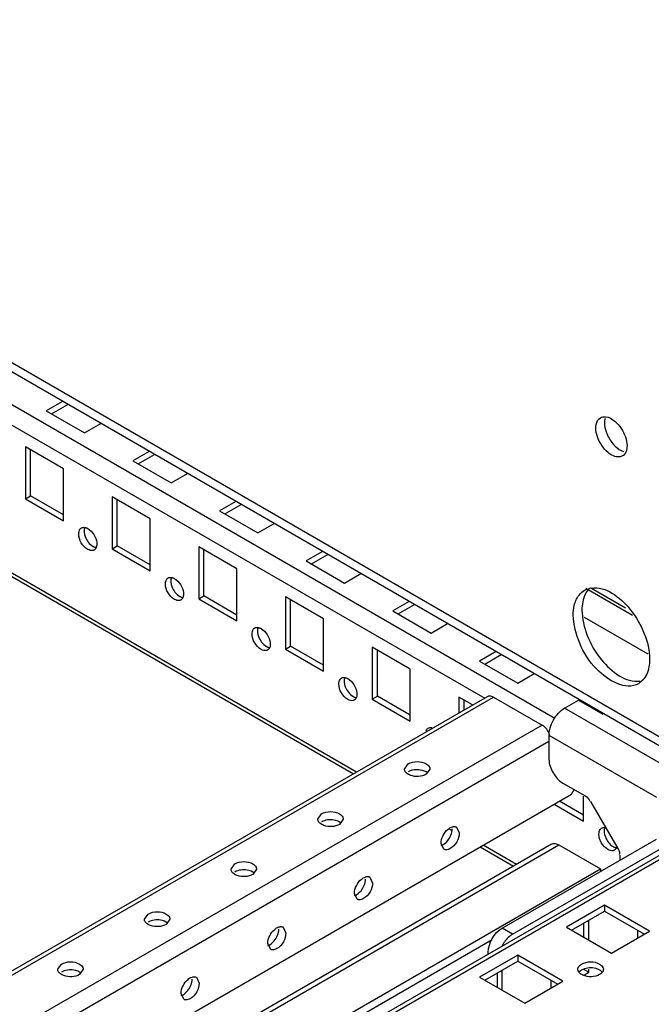
# Model space of a CAD drawing. Units: millimetres. Extents: x 392 to 1543, y 208 to 2494.
# Drawn here: x 1338 to 1467, y 452 to 653 of the extents above; entities that cross this region are included whole.
import ezdxf

# ---------------------------------------------------------------- set-up
doc = ezdxf.new("R2010")
doc.units = ezdxf.units.MM
doc.header["$LTSCALE"] = 175.690473
doc.layers.get('0').update_dxf_attribs({"linetype": 'CONTINUOUS'})

msp = doc.modelspace()

# ---------------------------------------------------------------- linework, layer by layer
at = {"color": 7, "linetype": 'CONTINUOUS'}
for p, q in [((1469.27, 506.06), (1147.09, 692.06)), ((1469.36, 504.14), (1147.09, 690.2)), ((1447.14, 510.26), (1147.09, 683.49)), ((1147.09, 679.41), (1432.86, 514.42)), ((1406.69, 499.32), (1147.09, 649.2)), ((1147.09, 648.52), (1406.11, 498.98)), ((1346.77, 574.92), (1343.43, 572.99)), ((1343.43, 572.99), (1351.21, 568.5)), ((1344.49, 572.38), (1347.83, 574.31)), ((1351.21, 568.5), (1354.55, 570.43)), ((1346.97, 561.15), (1339.19, 565.64)), ((1339.19, 565.64), (1339.19, 555.03)), ((1340.25, 555.64), (1340.25, 565.03)), ((1364.45, 564.71), (1361.11, 562.79)), ((1361.11, 562.79), (1368.89, 558.3)), ((1362.17, 562.17), (1365.51, 564.1)), ((1346.97, 550.54), (1346.97, 561.15)), ((1368.89, 558.3), (1372.23, 560.22)), ((1339.19, 555.03), (1340.25, 555.64)), ((1339.19, 555.03), (1346.97, 550.54)), ((1346.97, 551.76), (1340.25, 555.64)), ((1364.64, 550.95), (1356.87, 555.44)), ((1356.87, 555.44), (1356.87, 544.82)), ((1357.93, 545.44), (1357.93, 554.83)), ((1382.13, 554.51), (1378.79, 552.58)), ((1378.79, 552.58), (1386.56, 548.09)), ((1379.85, 551.97), (1383.19, 553.9)), ((1364.64, 540.33), (1364.64, 550.95)), ((1386.56, 548.09), (1389.9, 550.02)), ((1356.87, 544.82), (1357.93, 545.44)), ((1356.87, 544.82), (1364.64, 540.33)), ((1364.64, 541.56), (1357.93, 545.44)), ((1382.32, 540.74), (1374.54, 545.23)), ((1374.54, 545.23), (1374.54, 534.62)), ((1375.6, 535.23), (1375.6, 544.62)), ((1399.8, 544.3), (1396.46, 542.37)), ((1396.46, 542.37), (1404.24, 537.88)), ((1397.53, 541.76), (1400.86, 543.69)), ((1382.32, 530.13), (1382.32, 540.74)), ((1404.24, 537.88), (1407.58, 539.81)), ((1453.45, 536.83), (1462.99, 531.32)), ((1454.62, 536.83), (1461.56, 532.82)), ((1374.54, 534.62), (1375.6, 535.23)), ((1374.54, 534.62), (1382.32, 530.13)), ((1382.32, 531.35), (1375.6, 535.23)), ((1400, 530.54), (1392.22, 535.03)), ((1392.22, 535.03), (1392.22, 524.41)), ((1393.28, 525.02), (1393.28, 534.41)), ((1417.48, 534.1), (1414.14, 532.17)), ((1415.2, 531.56), (1418.54, 533.48)), ((1400, 519.92), (1400, 530.54)), ((1414.14, 532.17), (1421.92, 527.68)), ((1453.12, 530.89), (1466.1, 523.4)), ((1421.92, 527.68), (1425.26, 529.61)), ((1392.22, 524.41), (1393.28, 525.02)), ((1392.22, 524.41), (1400, 519.92)), ((1400, 521.15), (1393.28, 525.02)), ((1417.68, 520.33), (1409.9, 524.82)), ((1409.9, 524.82), (1409.9, 514.21)), ((1410.96, 514.82), (1410.96, 524.21)), ((1435.16, 523.89), (1431.82, 521.96)), ((1432.88, 521.35), (1436.22, 523.28)), ((1417.68, 509.72), (1417.68, 520.33)), ((1431.82, 521.96), (1439.6, 517.47)), ((1439.6, 517.47), (1442.94, 519.4)), ((1147.09, 349.44), (1433.41, 514.75)), ((1147.09, 348.59), (1434.67, 514.62)), ((1409.9, 514.21), (1410.96, 514.82)), ((1409.9, 514.21), (1417.68, 509.72)), ((1417.68, 510.94), (1410.96, 514.82)), ((1430.38, 513), (1427.58, 514.61)), ((1427.58, 514.61), (1427.58, 511.38)), ((1434.67, 514.62), (1444.56, 508.91)), ((1428.64, 511.99), (1428.64, 514)), ((1449.14, 512.37), (1451.97, 514)), ((1471.06, 499.71), (1449.14, 512.37)), ((1451.97, 514), (1456.92, 511.14)), ((1444.56, 508.91), (1147.09, 337.16)), ((1445.96, 506.86), (1467.88, 494.2)), ((1445.96, 506.86), (1445.96, 501.96)), ((1147.09, 333.08), (1445.96, 505.63)), ((1416.5, 499.92), (1417.25, 500.98)), ((1421.69, 499.92), (1420.93, 498.86)), ((1448.79, 497.06), (1453.44, 494.38)), ((1147.09, 319.61), (1450.56, 494.81)), ((1450.56, 494.81), (1451.09, 495.73)), ((1453.03, 489.3), (1453.03, 494.38)), ((1447.02, 492.77), (1453.03, 489.3)), ((1453.03, 490.53), (1448.08, 493.39)), ((1454.44, 493.32), (1459.97, 483.73)), ((1398.82, 489.71), (1399.58, 490.77)), ((1479.71, 488.81), (1147.09, 296.78)), ((1147.21, 296), (1480.96, 488.69)), ((1404.01, 489.71), (1403.25, 488.65)), ((1427.11, 488.08), (1427.65, 486.89)), ((1425.66, 487.69), (1426.08, 487.45)), ((1446.48, 484.61), (1147.09, 311.76)), ((1147.09, 310.74), (1447.98, 484.46)), ((1424.51, 483.58), (1423.97, 484.77)), ((1431.94, 484.07), (1438.74, 480.14)), ((1439.33, 480.48), (1432.53, 484.4)), ((1436.42, 467.46), (1467.88, 485.63)), ((1438.54, 466.24), (1470, 484.4)), ((1447.98, 484.46), (1456.47, 479.56)), ((1460.39, 482.34), (1460.39, 481.3)), ((1381.14, 479.51), (1381.9, 480.57)), ((1147.09, 300.94), (1456.47, 479.56)), ((1386.33, 479.51), (1385.58, 478.44)), ((1456.47, 479.56), (1456.47, 479.04)), ((1409.43, 477.88), (1409.97, 476.69)), ((1406.83, 473.38), (1406.29, 474.57)), ((1457.28, 472.16), (1449.5, 467.67)), ((1466.47, 466.85), (1457.28, 472.16)), ((1457.28, 472.16), (1457.28, 470.93)), ((1363.46, 469.3), (1364.22, 470.36)), ((1450.56, 467.05), (1457.28, 470.93)), ((1457.28, 470.93), (1465.41, 466.24)), ((1368.66, 469.3), (1367.9, 468.24)), ((1453.03, 468.48), (1453.03, 465.63)), ((1454.09, 465.01), (1454.09, 469.1)), ((1391.75, 467.67), (1392.29, 466.48)), ((1438.54, 466.24), (1436.42, 467.46)), ((1449.5, 467.67), (1458.69, 462.36)), ((1458.69, 462.36), (1466.47, 466.85)), ((1463.99, 467.05), (1463.99, 465.42)), ((1147.09, 299.31), (1434.36, 465.17)), ((1389.16, 463.17), (1388.62, 464.36)), ((1439.6, 461.95), (1431.82, 457.46)), ((1433.59, 462.18), (1433.59, 462.56)), ((1448.79, 456.64), (1439.6, 461.95)), ((1439.6, 461.95), (1439.6, 460.73)), ((1345.79, 459.09), (1346.54, 460.15)), ((1432.88, 456.85), (1439.6, 460.73)), ((1439.6, 460.73), (1447.73, 456.03)), ((1350.98, 459.09), (1350.22, 458.03)), ((1435.36, 458.28), (1435.36, 455.42)), ((1436.42, 454.81), (1436.42, 458.89)), ((1453.03, 459.09), (1454.09, 458.48)), ((1453.21, 457.97), (1454.09, 458.48)), ((1454.09, 458.48), (1454.09, 459.09)), ((1374.08, 457.46), (1374.62, 456.28)), ((1431.82, 457.46), (1441.01, 452.15)), ((1441.01, 452.15), (1448.79, 456.64)), ((1446.32, 456.85), (1446.32, 455.21)), ((1371.48, 452.97), (1370.94, 454.15))]:
    msp.add_line(p, q, dxfattribs=at)
for centre, radius, start, end in [((1455.16, 532.76), 4.14, 97.9816, 103.3127), ((1462.05, 520.84), 4.12, 316.6747, 321.9561), ((1450.32, 506.86), 4.36, 177.1866, 179.9756), ((1442.51, 460.68), 6.89, 150.0012, 152.5047)]:
    msp.add_arc(centre, radius, start, end, dxfattribs=at)
msp.add_ellipse((1444.56, 506.86), major_axis=(-1.24, 2.17), ratio=0.578964, start_param=-1.880919, end_param=-0.783988, dxfattribs=at)
for points, knots in [([(1455.51, 569.52), (1455.51, 569.75), (1455.56, 570.51), (1455.97, 571.31), (1456.44, 571.58)], [0, 0, 0, 0, 0.294564, 1, 1, 1, 1]), ([(1457.6, 568.74), (1457.76, 568.27), (1458.52, 566.64), (1459.89, 565.12), (1461.15, 564.72)], [0, 0, 0, 0, 0.27193, 1, 1, 1, 1]), ([(1460.94, 563.79), (1460.75, 563.68), (1459.71, 563.37), (1458.63, 563.97), (1458, 564.5)], [0, 0, 0, 0, 0.209966, 1, 1, 1, 1]), ([(1461.68, 564.7), (1461.66, 564.65), (1461.62, 564.55), (1461.57, 564.46), (1461.55, 564.42)], [0, 0, 0, 0, 0.507166, 1, 1, 1, 1]), ([(1351.92, 544.74), (1350.86, 545.35), (1349.86, 546.98), (1350.14, 548.58), (1350.32, 548.84)], [0, 0, 0, 0, 0.793993, 1, 1, 1, 1]), ([(1350.32, 548.84), (1350.36, 548.89), (1350.45, 549), (1350.56, 549.08), (1350.62, 549.12)], [0, 0, 0, 0, 0.508364, 1, 1, 1, 1]), ([(1350.62, 549.12), (1350.72, 549.18), (1350.96, 549.26), (1351.22, 549.24), (1351.34, 549.21)], [0, 0, 0, 0, 0.475864, 1, 1, 1, 1]), ([(1351.34, 549.21), (1351.38, 549.2), (1351.47, 549.18), (1351.55, 549.16), (1351.59, 549.14)], [0, 0, 0, 0, 0.49066, 1, 1, 1, 1]), ([(1351.59, 549.14), (1351.65, 549.12), (1351.76, 549.07), (1351.86, 549.02), (1351.92, 548.99)], [0, 0, 0, 0, 0.489269, 1, 1, 1, 1]), ([(1351.92, 548.99), (1352.9, 548.42), (1353.81, 546.95), (1353.76, 545.46), (1353.65, 545.17)], [0, 0, 0, 0, 0.781286, 1, 1, 1, 1]), ([(1353.22, 544.61), (1353.18, 544.59), (1353.1, 544.55), (1353.01, 544.53), (1352.97, 544.52)], [0, 0, 0, 0, 0.496023, 1, 1, 1, 1]), ([(1352.98, 545.35), (1353.03, 545.32), (1353.14, 545.27), (1353.25, 545.22), (1353.3, 545.2)], [0, 0, 0, 0, 0.510731, 1, 1, 1, 1]), ([(1353.46, 544.82), (1353.43, 544.78), (1353.35, 544.7), (1353.26, 544.64), (1353.22, 544.61)], [0, 0, 0, 0, 0.505423, 1, 1, 1, 1]), ([(1353.3, 545.2), (1353.34, 545.19), (1353.43, 545.16), (1353.51, 545.14), (1353.56, 545.13)], [0, 0, 0, 0, 0.509542, 1, 1, 1, 1]), ([(1353.65, 545.17), (1353.63, 545.1), (1353.58, 544.98), (1353.5, 544.87), (1353.46, 544.82)], [0, 0, 0, 0, 0.515173, 1, 1, 1, 1]), ([(1369.59, 534.54), (1368.54, 535.15), (1367.54, 536.77), (1367.82, 538.37), (1368, 538.63)], [0, 0, 0, 0, 0.793993, 1, 1, 1, 1]), ([(1368, 538.63), (1368.04, 538.69), (1368.13, 538.79), (1368.24, 538.88), (1368.29, 538.91)], [0, 0, 0, 0, 0.508364, 1, 1, 1, 1]), ([(1368.29, 538.91), (1368.4, 538.97), (1368.64, 539.05), (1368.89, 539.03), (1369.02, 539.01)], [0, 0, 0, 0, 0.475864, 1, 1, 1, 1]), ([(1369.02, 539.01), (1369.06, 539), (1369.15, 538.98), (1369.23, 538.95), (1369.27, 538.94)], [0, 0, 0, 0, 0.49066, 1, 1, 1, 1]), ([(1369.27, 538.94), (1369.32, 538.91), (1369.44, 538.87), (1369.54, 538.81), (1369.59, 538.78)], [0, 0, 0, 0, 0.489269, 1, 1, 1, 1]), ([(1369.59, 538.78), (1370.58, 538.22), (1371.49, 536.75), (1371.44, 535.26), (1371.33, 534.96)], [0, 0, 0, 0, 0.781286, 1, 1, 1, 1]), ([(1451.12, 533.27), (1451.19, 533.62), (1451.55, 534.83), (1452.4, 535.93), (1453.19, 536.39)], [0, 0, 0, 0, 0.279066, 1, 1, 1, 1]), ([(1453.85, 536.44), (1453.66, 536.19), (1452.91, 534.97), (1452.68, 533.48), (1452.68, 532.37)], [0, 0, 0, 0, 0.223485, 1, 1, 1, 1]), ([(1454.58, 536.86), (1457.55, 537.28), (1462.31, 533.49), (1465.55, 527.85), (1466.47, 524.13), (1466.47, 522.37)], [0, 0, 0, 0, 0.448419, 0.736498, 1, 1, 1, 1]), ([(1370.89, 534.41), (1370.86, 534.39), (1370.77, 534.35), (1370.69, 534.32), (1370.64, 534.31)], [0, 0, 0, 0, 0.496023, 1, 1, 1, 1]), ([(1370.65, 535.15), (1370.71, 535.12), (1370.81, 535.06), (1370.92, 535.02), (1370.98, 535)], [0, 0, 0, 0, 0.510731, 1, 1, 1, 1]), ([(1371.14, 534.62), (1371.11, 534.58), (1371.03, 534.5), (1370.94, 534.43), (1370.89, 534.41)], [0, 0, 0, 0, 0.505423, 1, 1, 1, 1]), ([(1370.98, 535), (1371.02, 534.98), (1371.1, 534.95), (1371.19, 534.93), (1371.23, 534.92)], [0, 0, 0, 0, 0.509542, 1, 1, 1, 1]), ([(1371.33, 534.96), (1371.31, 534.9), (1371.25, 534.78), (1371.18, 534.67), (1371.14, 534.62)], [0, 0, 0, 0, 0.515173, 1, 1, 1, 1]), ([(1452.68, 532.37), (1452.68, 530.61), (1453.6, 526.89), (1456.84, 521.25), (1461.61, 517.46), (1464.57, 517.89)], [0, 0, 0, 0, 0.263583, 0.551729, 1, 1, 1, 1]), ([(1464.19, 517.34), (1461.6, 515.84), (1455.52, 519.48), (1452.08, 525.27), (1450.91, 529.39), (1450.91, 531.35)], [0, 0, 0, 0, 0.422605, 0.722335, 1, 1, 1, 1]), ([(1387.27, 524.33), (1386.21, 524.94), (1385.22, 526.57), (1385.49, 528.16), (1385.67, 528.43)], [0, 0, 0, 0, 0.793993, 1, 1, 1, 1]), ([(1385.67, 528.43), (1385.71, 528.48), (1385.8, 528.59), (1385.91, 528.67), (1385.97, 528.7)], [0, 0, 0, 0, 0.508364, 1, 1, 1, 1]), ([(1385.97, 528.7), (1386.07, 528.76), (1386.32, 528.84), (1386.57, 528.83), (1386.7, 528.8)], [0, 0, 0, 0, 0.475864, 1, 1, 1, 1]), ([(1386.7, 528.8), (1386.74, 528.79), (1386.82, 528.77), (1386.91, 528.74), (1386.95, 528.73)], [0, 0, 0, 0, 0.49066, 1, 1, 1, 1]), ([(1386.95, 528.73), (1387, 528.71), (1387.11, 528.66), (1387.22, 528.61), (1387.27, 528.58)], [0, 0, 0, 0, 0.489269, 1, 1, 1, 1]), ([(1387.27, 528.58), (1388.25, 528.01), (1389.16, 526.54), (1389.12, 525.05), (1389.01, 524.75)], [0, 0, 0, 0, 0.781286, 1, 1, 1, 1]), ([(1388.57, 524.2), (1388.53, 524.18), (1388.45, 524.14), (1388.37, 524.11), (1388.32, 524.1)], [0, 0, 0, 0, 0.496023, 1, 1, 1, 1]), ([(1388.33, 524.94), (1388.39, 524.91), (1388.49, 524.86), (1388.6, 524.81), (1388.66, 524.79)], [0, 0, 0, 0, 0.510731, 1, 1, 1, 1]), ([(1388.82, 524.41), (1388.78, 524.37), (1388.71, 524.29), (1388.62, 524.23), (1388.57, 524.2)], [0, 0, 0, 0, 0.505423, 1, 1, 1, 1]), ([(1388.66, 524.79), (1388.7, 524.77), (1388.78, 524.75), (1388.87, 524.73), (1388.91, 524.72)], [0, 0, 0, 0, 0.509542, 1, 1, 1, 1]), ([(1389.01, 524.75), (1388.99, 524.69), (1388.93, 524.57), (1388.86, 524.46), (1388.82, 524.41)], [0, 0, 0, 0, 0.515173, 1, 1, 1, 1]), ([(1466.47, 522.37), (1466.47, 521.97), (1466.39, 520.55), (1465.92, 519.11), (1465.29, 518.3)], [0, 0, 0, 0, 0.28097, 1, 1, 1, 1]), ([(1404.95, 514.12), (1403.89, 514.74), (1402.89, 516.36), (1403.17, 517.96), (1403.35, 518.22)], [0, 0, 0, 0, 0.793993, 1, 1, 1, 1]), ([(1403.35, 518.22), (1403.39, 518.28), (1403.48, 518.38), (1403.59, 518.46), (1403.65, 518.5)], [0, 0, 0, 0, 0.508364, 1, 1, 1, 1]), ([(1403.65, 518.5), (1403.75, 518.56), (1404, 518.64), (1404.25, 518.62), (1404.38, 518.59)], [0, 0, 0, 0, 0.475864, 1, 1, 1, 1]), ([(1404.38, 518.59), (1404.42, 518.59), (1404.5, 518.57), (1404.58, 518.54), (1404.63, 518.52)], [0, 0, 0, 0, 0.49066, 1, 1, 1, 1]), ([(1404.63, 518.52), (1404.68, 518.5), (1404.79, 518.46), (1404.9, 518.4), (1404.95, 518.37)], [0, 0, 0, 0, 0.489269, 1, 1, 1, 1]), ([(1404.95, 518.37), (1405.93, 517.8), (1406.84, 516.33), (1406.79, 514.85), (1406.69, 514.55)], [0, 0, 0, 0, 0.781286, 1, 1, 1, 1]), ([(1406.01, 514.74), (1406.06, 514.71), (1406.17, 514.65), (1406.28, 514.6), (1406.33, 514.58)], [0, 0, 0, 0, 0.510731, 1, 1, 1, 1]), ([(1406.5, 514.21), (1406.46, 514.16), (1406.39, 514.09), (1406.3, 514.02), (1406.25, 514)], [0, 0, 0, 0, 0.505423, 1, 1, 1, 1]), ([(1406.33, 514.58), (1406.38, 514.57), (1406.46, 514.54), (1406.55, 514.52), (1406.59, 514.51)], [0, 0, 0, 0, 0.509542, 1, 1, 1, 1]), ([(1406.69, 514.55), (1406.66, 514.48), (1406.61, 514.36), (1406.54, 514.26), (1406.5, 514.21)], [0, 0, 0, 0, 0.515173, 1, 1, 1, 1]), ([(1406.25, 514), (1406.21, 513.97), (1406.13, 513.93), (1406.04, 513.91), (1406, 513.9)], [0, 0, 0, 0, 0.496023, 1, 1, 1, 1]), ([(1421.03, 508.01), (1421.07, 508.07), (1421.16, 508.18), (1421.27, 508.26), (1421.33, 508.29)], [0, 0, 0, 0, 0.508364, 1, 1, 1, 1]), ([(1421.33, 508.29), (1421.43, 508.35), (1421.68, 508.43), (1421.93, 508.41), (1422.06, 508.39)], [0, 0, 0, 0, 0.475687, 1, 1, 1, 1]), ([(1420.89, 507.74), (1420.91, 507.79), (1420.95, 507.88), (1421, 507.97), (1421.03, 508.01)], [0, 0, 0, 0, 0.512358, 1, 1, 1, 1]), ([(1417.25, 500.98), (1418.31, 501.59), (1420.22, 501.64), (1421.46, 500.6), (1421.6, 500.31)], [0, 0, 0, 0, 0.793996, 1, 1, 1, 1]), ([(1421.6, 500.31), (1421.63, 500.25), (1421.68, 500.12), (1421.69, 499.98), (1421.69, 499.92)], [0, 0, 0, 0, 0.508364, 1, 1, 1, 1]), ([(1416.58, 499.52), (1416.56, 499.58), (1416.51, 499.71), (1416.49, 499.85), (1416.49, 499.92)], [0, 0, 0, 0, 0.508364, 1, 1, 1, 1]), ([(1416.9, 499.11), (1416.84, 499.17), (1416.72, 499.3), (1416.62, 499.44), (1416.58, 499.52)], [0, 0, 0, 0, 0.520952, 1, 1, 1, 1]), ([(1420.93, 498.86), (1420, 498.32), (1418.39, 498.25), (1417.14, 498.9), (1416.9, 499.11)], [0, 0, 0, 0, 0.773038, 1, 1, 1, 1]), ([(1399.58, 490.77), (1400.64, 491.38), (1402.54, 491.44), (1403.79, 490.4), (1403.92, 490.11)], [0, 0, 0, 0, 0.793996, 1, 1, 1, 1]), ([(1403.92, 490.11), (1403.95, 490.05), (1404, 489.92), (1404.01, 489.78), (1404.01, 489.71)], [0, 0, 0, 0, 0.508364, 1, 1, 1, 1]), ([(1398.91, 489.31), (1398.88, 489.38), (1398.83, 489.51), (1398.81, 489.64), (1398.81, 489.71)], [0, 0, 0, 0, 0.508364, 1, 1, 1, 1]), ([(1399.23, 488.9), (1399.16, 488.96), (1399.04, 489.09), (1398.94, 489.24), (1398.91, 489.31)], [0, 0, 0, 0, 0.520952, 1, 1, 1, 1]), ([(1403.25, 488.65), (1402.33, 488.11), (1400.71, 488.05), (1399.46, 488.69), (1399.23, 488.9)], [0, 0, 0, 0, 0.773038, 1, 1, 1, 1]), ([(1423.97, 484.77), (1423.97, 485.84), (1424.72, 487.27), (1425.9, 488.04), (1426.2, 488.13)], [0, 0, 0, 0, 0.773038, 1, 1, 1, 1]), ([(1426.2, 488.13), (1426.29, 488.16), (1426.46, 488.2), (1426.64, 488.21), (1426.72, 488.2)], [0, 0, 0, 0, 0.520952, 1, 1, 1, 1]), ([(1426.72, 488.2), (1426.79, 488.2), (1426.92, 488.17), (1427.05, 488.12), (1427.11, 488.08)], [0, 0, 0, 0, 0.508363, 1, 1, 1, 1]), ([(1456.68, 487.88), (1456.79, 487.94), (1457.03, 488.02), (1457.28, 488), (1457.41, 487.98)], [0, 0, 0, 0, 0.475864, 1, 1, 1, 1]), ([(1427.65, 486.89), (1427.65, 485.67), (1426.74, 483.99), (1425.22, 483.44), (1424.9, 483.46)], [0, 0, 0, 0, 0.793996, 1, 1, 1, 1]), ([(1457.98, 483.51), (1456.92, 484.12), (1455.93, 485.74), (1456.21, 487.34), (1456.39, 487.6)], [0, 0, 0, 0, 0.793993, 1, 1, 1, 1]), ([(1456.39, 487.6), (1456.42, 487.66), (1456.51, 487.76), (1456.62, 487.85), (1456.68, 487.88)], [0, 0, 0, 0, 0.508364, 1, 1, 1, 1]), ([(1459.04, 484.12), (1459.1, 484.09), (1459.2, 484.03), (1459.31, 483.99), (1459.37, 483.97)], [0, 0, 0, 0, 0.510731, 1, 1, 1, 1]), ([(1424.9, 483.46), (1424.83, 483.47), (1424.69, 483.49), (1424.57, 483.55), (1424.51, 483.58)], [0, 0, 0, 0, 0.508363, 1, 1, 1, 1]), ([(1459.28, 483.38), (1459.24, 483.36), (1459.16, 483.32), (1459.08, 483.29), (1459.03, 483.28)], [0, 0, 0, 0, 0.496023, 1, 1, 1, 1]), ([(1459.53, 483.59), (1459.49, 483.55), (1459.42, 483.47), (1459.33, 483.4), (1459.28, 483.38)], [0, 0, 0, 0, 0.505423, 1, 1, 1, 1]), ([(1459.37, 483.97), (1459.41, 483.95), (1459.49, 483.92), (1459.58, 483.9), (1459.62, 483.89)], [0, 0, 0, 0, 0.509542, 1, 1, 1, 1]), ([(1459.72, 483.93), (1459.7, 483.87), (1459.64, 483.75), (1459.57, 483.64), (1459.53, 483.59)], [0, 0, 0, 0, 0.515173, 1, 1, 1, 1]), ([(1460.34, 482.79), (1460.34, 482.74), (1460.33, 482.64), (1460.28, 482.56), (1460.25, 482.52)], [0, 0, 0, 0, 0.51024, 1, 1, 1, 1]), ([(1381.9, 480.57), (1382.96, 481.18), (1384.86, 481.23), (1386.11, 480.19), (1386.24, 479.9)], [0, 0, 0, 0, 0.793996, 1, 1, 1, 1]), ([(1381.23, 479.11), (1381.2, 479.17), (1381.15, 479.3), (1381.14, 479.44), (1381.14, 479.51)], [0, 0, 0, 0, 0.508364, 1, 1, 1, 1]), ([(1381.55, 478.7), (1381.48, 478.76), (1381.36, 478.88), (1381.27, 479.03), (1381.23, 479.11)], [0, 0, 0, 0, 0.520952, 1, 1, 1, 1]), ([(1385.58, 478.44), (1384.65, 477.91), (1383.03, 477.84), (1381.78, 478.49), (1381.55, 478.7)], [0, 0, 0, 0, 0.773038, 1, 1, 1, 1]), ([(1386.24, 479.9), (1386.27, 479.84), (1386.32, 479.71), (1386.34, 479.57), (1386.34, 479.51)], [0, 0, 0, 0, 0.508364, 1, 1, 1, 1]), ([(1408.52, 477.93), (1408.61, 477.96), (1408.78, 478), (1408.96, 478), (1409.04, 478)], [0, 0, 0, 0, 0.520952, 1, 1, 1, 1]), ([(1409.04, 478), (1409.11, 477.99), (1409.25, 477.97), (1409.37, 477.91), (1409.43, 477.88)], [0, 0, 0, 0, 0.508363, 1, 1, 1, 1]), ([(1406.29, 474.57), (1406.29, 475.64), (1407.04, 477.07), (1408.23, 477.83), (1408.52, 477.93)], [0, 0, 0, 0, 0.773038, 1, 1, 1, 1]), ([(1409.97, 476.69), (1409.97, 475.47), (1409.06, 473.79), (1407.54, 473.23), (1407.22, 473.26)], [0, 0, 0, 0, 0.793996, 1, 1, 1, 1]), ([(1407.22, 473.26), (1407.15, 473.26), (1407.02, 473.29), (1406.89, 473.34), (1406.83, 473.38)], [0, 0, 0, 0, 0.508363, 1, 1, 1, 1]), ([(1364.22, 470.36), (1365.28, 470.97), (1367.19, 471.02), (1368.43, 469.98), (1368.57, 469.7)], [0, 0, 0, 0, 0.793996, 1, 1, 1, 1]), ([(1363.55, 468.9), (1363.52, 468.96), (1363.48, 469.09), (1363.46, 469.23), (1363.46, 469.3)], [0, 0, 0, 0, 0.508364, 1, 1, 1, 1]), ([(1363.87, 468.49), (1363.8, 468.55), (1363.68, 468.68), (1363.59, 468.83), (1363.55, 468.9)], [0, 0, 0, 0, 0.520952, 1, 1, 1, 1]), ([(1367.9, 468.24), (1366.97, 467.7), (1365.36, 467.64), (1364.1, 468.28), (1363.87, 468.49)], [0, 0, 0, 0, 0.773038, 1, 1, 1, 1]), ([(1368.57, 469.7), (1368.6, 469.63), (1368.64, 469.5), (1368.66, 469.37), (1368.66, 469.3)], [0, 0, 0, 0, 0.508364, 1, 1, 1, 1]), ([(1388.62, 464.36), (1388.62, 465.43), (1389.37, 466.86), (1390.55, 467.62), (1390.85, 467.72)], [0, 0, 0, 0, 0.773038, 1, 1, 1, 1]), ([(1392.29, 466.48), (1392.29, 465.26), (1391.38, 463.58), (1389.86, 463.03), (1389.54, 463.05)], [0, 0, 0, 0, 0.793996, 1, 1, 1, 1]), ([(1390.85, 467.72), (1390.93, 467.75), (1391.1, 467.79), (1391.28, 467.8), (1391.36, 467.79)], [0, 0, 0, 0, 0.520952, 1, 1, 1, 1]), ([(1391.36, 467.79), (1391.43, 467.79), (1391.57, 467.76), (1391.7, 467.71), (1391.75, 467.67)], [0, 0, 0, 0, 0.508363, 1, 1, 1, 1]), ([(1438.54, 466.24), (1438.47, 466.2), (1438.33, 466.11), (1438.19, 466.02), (1438.13, 465.97)], [0, 0, 0, 0, 0.490746, 1, 1, 1, 1]), ([(1389.54, 463.05), (1389.48, 463.06), (1389.34, 463.08), (1389.21, 463.14), (1389.15, 463.17)], [0, 0, 0, 0, 0.508363, 1, 1, 1, 1]), ([(1346.54, 460.15), (1347.6, 460.77), (1349.51, 460.82), (1350.75, 459.78), (1350.89, 459.49)], [0, 0, 0, 0, 0.793996, 1, 1, 1, 1]), ([(1452.61, 460.15), (1453.67, 460.77), (1455.57, 460.82), (1456.82, 459.78), (1456.95, 459.49)], [0, 0, 0, 0, 0.793996, 1, 1, 1, 1]), ([(1345.87, 458.7), (1345.84, 458.76), (1345.8, 458.89), (1345.78, 459.03), (1345.78, 459.09)], [0, 0, 0, 0, 0.508364, 1, 1, 1, 1]), ([(1346.19, 458.28), (1346.13, 458.34), (1346, 458.47), (1345.91, 458.62), (1345.87, 458.7)], [0, 0, 0, 0, 0.520952, 1, 1, 1, 1]), ([(1350.22, 458.03), (1349.29, 457.5), (1347.68, 457.43), (1346.43, 458.07), (1346.19, 458.28)], [0, 0, 0, 0, 0.773038, 1, 1, 1, 1]), ([(1350.89, 459.49), (1350.92, 459.43), (1350.97, 459.3), (1350.98, 459.16), (1350.98, 459.09)], [0, 0, 0, 0, 0.508364, 1, 1, 1, 1]), ([(1451.85, 459.09), (1451.85, 459.14), (1451.85, 459.23), (1451.88, 459.32), (1451.89, 459.36)], [0, 0, 0, 0, 0.496023, 1, 1, 1, 1]), ([(1451.91, 458.77), (1451.89, 458.83), (1451.86, 458.93), (1451.85, 459.04), (1451.85, 459.09)], [0, 0, 0, 0, 0.505425, 1, 1, 1, 1]), ([(1452.11, 458.44), (1452.06, 458.49), (1451.99, 458.6), (1451.93, 458.71), (1451.91, 458.77)], [0, 0, 0, 0, 0.515173, 1, 1, 1, 1]), ([(1456.29, 458.03), (1455.3, 457.47), (1453.58, 457.41), (1452.31, 458.2), (1452.11, 458.44)], [0, 0, 0, 0, 0.781287, 1, 1, 1, 1]), ([(1452.31, 458.73), (1452.28, 458.7), (1452.21, 458.64), (1452.15, 458.57), (1452.13, 458.54)], [0, 0, 0, 0, 0.509541, 1, 1, 1, 1]), ([(1452.61, 458.93), (1452.56, 458.9), (1452.46, 458.84), (1452.36, 458.76), (1452.31, 458.73)], [0, 0, 0, 0, 0.510731, 1, 1, 1, 1]), ([(1456.58, 458.24), (1456.54, 458.2), (1456.44, 458.13), (1456.34, 458.06), (1456.29, 458.03)], [0, 0, 0, 0, 0.489268, 1, 1, 1, 1]), ([(1456.77, 458.42), (1456.74, 458.38), (1456.68, 458.32), (1456.61, 458.26), (1456.58, 458.24)], [0, 0, 0, 0, 0.49066, 1, 1, 1, 1]), ([(1457.05, 459.09), (1457.05, 458.98), (1456.99, 458.72), (1456.85, 458.51), (1456.77, 458.42)], [0, 0, 0, 0, 0.47586, 1, 1, 1, 1]), ([(1456.95, 459.49), (1456.98, 459.43), (1457.03, 459.3), (1457.05, 459.16), (1457.05, 459.09)], [0, 0, 0, 0, 0.508364, 1, 1, 1, 1]), ([(1370.94, 454.15), (1370.94, 455.22), (1371.69, 456.66), (1372.87, 457.42), (1373.17, 457.51)], [0, 0, 0, 0, 0.773038, 1, 1, 1, 1]), ([(1374.62, 456.28), (1374.62, 455.05), (1373.71, 453.38), (1372.18, 452.82), (1371.87, 452.84)], [0, 0, 0, 0, 0.793996, 1, 1, 1, 1]), ([(1373.17, 457.51), (1373.26, 457.54), (1373.43, 457.58), (1373.6, 457.59), (1373.69, 457.58)], [0, 0, 0, 0, 0.520952, 1, 1, 1, 1]), ([(1373.69, 457.58), (1373.76, 457.58), (1373.89, 457.55), (1374.02, 457.5), (1374.08, 457.47)], [0, 0, 0, 0, 0.508363, 1, 1, 1, 1]), ([(1371.87, 452.84), (1371.8, 452.85), (1371.66, 452.88), (1371.54, 452.93), (1371.48, 452.96)], [0, 0, 0, 0, 0.508363, 1, 1, 1, 1])]:
    msp.add_open_spline(points, degree=3, knots=knots, dxfattribs=at)
for points in [[(1456.44, 571.58), (1456.75, 571.76), (1457.14, 571.82), (1457.49, 571.78)], [(1457.38, 571.42), (1457.31, 571.14), (1457.28, 570.84), (1457.28, 570.55)], [(1457.28, 570.55), (1457.28, 569.93), (1457.4, 569.32), (1457.6, 568.74)], [(1457.49, 571.78), (1458.19, 571.71), (1458.85, 571.32), (1459.38, 570.87)], [(1459.38, 570.87), (1460.37, 570.05), (1461.13, 568.88), (1461.54, 567.67)], [(1455.84, 567.71), (1455.64, 568.29), (1455.51, 568.91), (1455.51, 569.52)], [(1458, 564.5), (1457.01, 565.33), (1456.25, 566.49), (1455.84, 567.71)], [(1461.54, 567.67), (1461.74, 567.08), (1461.87, 566.47), (1461.87, 565.85)], [(1461.55, 564.42), (1461.4, 564.17), (1461.19, 563.94), (1460.94, 563.79)], [(1461.87, 565.85), (1461.87, 565.46), (1461.82, 565.06), (1461.68, 564.7)], [(1351.24, 549.18), (1351.03, 548.6), (1351.16, 547.92), (1351.38, 547.35)], [(1351.38, 547.35), (1351.68, 546.55), (1352.24, 545.78), (1352.98, 545.35)], [(1352.97, 544.52), (1352.62, 544.44), (1352.23, 544.56), (1351.92, 544.74)], [(1368.92, 538.97), (1368.71, 538.4), (1368.84, 537.71), (1369.06, 537.14)], [(1369.06, 537.14), (1369.36, 536.35), (1369.92, 535.57), (1370.65, 535.15)], [(1453.19, 536.39), (1453.51, 536.57), (1453.85, 536.7), (1454.21, 536.79)], [(1370.64, 534.31), (1370.3, 534.23), (1369.9, 534.36), (1369.59, 534.54)], [(1450.91, 531.35), (1450.91, 532), (1450.97, 532.64), (1451.12, 533.27)], [(1386.6, 528.77), (1386.39, 528.19), (1386.52, 527.51), (1386.74, 526.94)], [(1386.74, 526.94), (1387.04, 526.14), (1387.59, 525.37), (1388.33, 524.94)], [(1388.32, 524.1), (1387.97, 524.03), (1387.58, 524.15), (1387.27, 524.33)], [(1404.28, 518.56), (1404.07, 517.99), (1404.19, 517.3), (1404.41, 516.73)], [(1404.41, 516.73), (1404.72, 515.94), (1405.27, 515.16), (1406.01, 514.74)], [(1465.05, 518.02), (1464.8, 517.75), (1464.51, 517.52), (1464.19, 517.34)], [(1406, 513.9), (1405.65, 513.82), (1405.26, 513.95), (1404.95, 514.12)], [(1433.41, 514.75), (1433.78, 514.96), (1434.3, 514.83), (1434.67, 514.62)], [(1446.89, 509.99), (1447.44, 510.94), (1448.2, 511.82), (1449.14, 512.37)], [(1445.97, 507.07), (1445.99, 507.5), (1446.07, 507.92), (1446.18, 508.33)], [(1446.18, 508.33), (1446.35, 508.91), (1446.59, 509.47), (1446.89, 509.99)], [(1445.96, 501.96), (1445.96, 500.99), (1446.31, 500.01), (1446.79, 499.17)], [(1419.78, 499.73), (1418.94, 499.87), (1417.99, 499.77), (1417.25, 499.35)], [(1421.28, 499.09), (1420.88, 499.46), (1420.32, 499.65), (1419.78, 499.73)], [(1446.79, 499.17), (1447.28, 498.33), (1447.95, 497.54), (1448.79, 497.06)], [(1453.44, 494.38), (1453.82, 494.16), (1454.21, 493.8), (1454.28, 493.37)], [(1402.1, 489.53), (1401.26, 489.66), (1400.31, 489.57), (1399.58, 489.14)], [(1403.6, 488.89), (1403.2, 489.25), (1402.64, 489.44), (1402.1, 489.53)], [(1425.31, 485.33), (1425.84, 485.99), (1426.23, 486.86), (1426.23, 487.71)], [(1457.31, 487.94), (1457.1, 487.37), (1457.23, 486.68), (1457.45, 486.11)], [(1457.45, 486.11), (1457.75, 485.32), (1458.31, 484.54), (1459.04, 484.12)], [(1424, 484.35), (1424.52, 484.52), (1424.96, 484.91), (1425.31, 485.33)], [(1446.48, 484.61), (1446.92, 484.86), (1447.55, 484.71), (1447.98, 484.46)], [(1459.03, 483.28), (1458.68, 483.2), (1458.29, 483.33), (1457.98, 483.51)], [(1459.97, 483.73), (1460.14, 483.44), (1460.34, 483.13), (1460.34, 482.79)], [(1384.42, 479.32), (1383.58, 479.45), (1382.64, 479.36), (1381.9, 478.93)], [(1385.93, 478.68), (1385.52, 479.05), (1384.96, 479.23), (1384.42, 479.32)], [(1407.63, 475.12), (1408.16, 475.79), (1408.56, 476.65), (1408.56, 477.5)], [(1406.32, 474.14), (1406.84, 474.31), (1407.28, 474.7), (1407.63, 475.12)], [(1366.75, 469.11), (1365.91, 469.25), (1364.96, 469.15), (1364.22, 468.73)], [(1368.25, 468.47), (1367.85, 468.84), (1367.28, 469.03), (1366.75, 469.11)], [(1389.95, 464.92), (1390.49, 465.58), (1390.88, 466.45), (1390.88, 467.3)], [(1433.59, 462.56), (1433.59, 464.45), (1434.78, 466.52), (1436.42, 467.46)], [(1438.13, 465.97), (1437.48, 465.48), (1436.94, 464.83), (1436.54, 464.13)], [(1388.65, 463.94), (1389.16, 464.1), (1389.61, 464.5), (1389.95, 464.92)], [(1451.89, 459.36), (1451.99, 459.7), (1452.3, 459.98), (1452.61, 460.15)], [(1349.07, 458.91), (1348.23, 459.04), (1347.28, 458.95), (1346.54, 458.52)], [(1350.57, 458.27), (1350.17, 458.63), (1349.61, 458.82), (1349.07, 458.91)], [(1455.14, 459.32), (1454.29, 459.45), (1453.35, 459.36), (1452.61, 458.93)], [(1456.79, 458.52), (1456.4, 458.99), (1455.74, 459.22), (1455.14, 459.32)], [(1372.27, 454.71), (1372.81, 455.37), (1373.2, 456.24), (1373.2, 457.09)], [(1370.97, 453.73), (1371.49, 453.9), (1371.93, 454.29), (1372.27, 454.71)]]:
    msp.add_open_spline(points, degree=3, dxfattribs=at)

doc.saveas('drawing.dxf')
